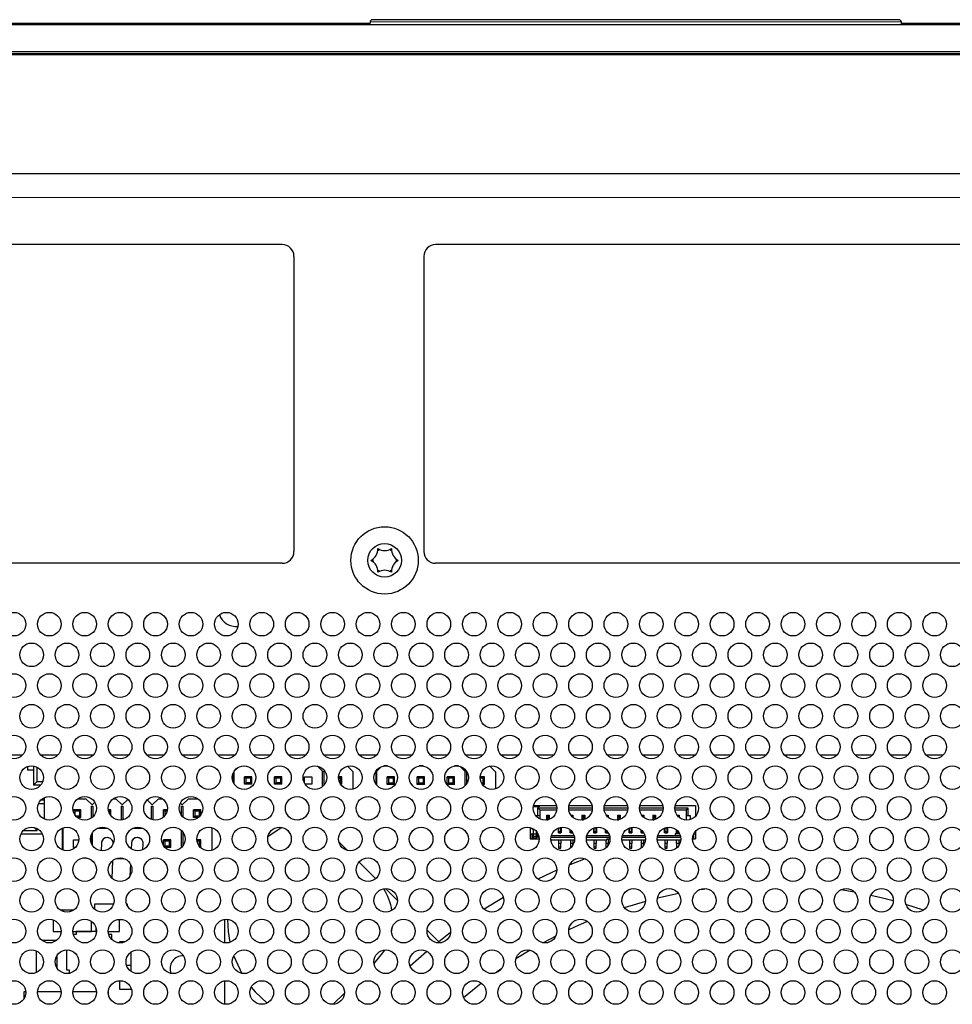
# Model space of a CAD drawing. Units: millimetres. Extents: x 0 to 415, y 0 to 297.
# Drawn here: x 120 to 147, y 126 to 154 of the extents above; entities that cross this region are included whole.
import ezdxf

# ---------------------------------------------------------------- set-up
doc = ezdxf.new("R2010")
doc.units = ezdxf.units.MM

msp = doc.modelspace()

# ---------------------------------------------------------------- linework, layer by layer
at = {"color": 7, "linetype": 'Continuous', "lineweight": 30}
for p, q in [((94.3379, 153.8545), (162.4712, 153.8545)), ((105.3897, 153.8878), (130.0848, 153.8878)), ((130.0857, 153.9222), (130.0839, 153.8545)), ((145.0234, 153.9871), (130.1524, 153.9871)), ((145.0918, 153.8545), (145.09, 153.9222)), ((145.0909, 153.8878), (149.8557, 153.8878)), ((94.3379, 153.0878), (162.4712, 153.0878)), ((162.4045, 153.0212), (94.4045, 153.0212)), ((94.6545, 153.0045), (162.1545, 153.0045)), ((167.463, 149.6378), (89.3461, 149.6378)), ((127.6045, 147.6378), (104.9379, 147.6378)), ((154.6045, 147.6378), (131.9379, 147.6378)), ((127.9379, 147.3045), (127.9379, 138.9712)), ((131.6045, 147.3045), (131.6045, 138.9712)), ((127.6045, 138.6378), (104.9379, 138.6378)), ((154.6045, 138.6378), (131.9379, 138.6378)), ((119.783, 133.2278), (120.2736, 133.2278)), ((120.783, 133.2278), (121.2736, 133.2278)), ((121.783, 133.2278), (122.2736, 133.2278)), ((122.783, 133.2278), (123.2736, 133.2278)), ((123.783, 133.2278), (124.2736, 133.2278)), ((124.783, 133.2278), (125.2736, 133.2278)), ((125.783, 133.2278), (126.2736, 133.2278)), ((126.783, 133.2278), (127.2736, 133.2278)), ((127.783, 133.2278), (128.2736, 133.2278)), ((128.783, 133.2278), (129.2736, 133.2278)), ((129.783, 133.2278), (130.2736, 133.2278)), ((130.783, 133.2278), (131.2736, 133.2278)), ((131.783, 133.2278), (132.2736, 133.2278)), ((132.783, 133.2278), (133.2736, 133.2278)), ((133.783, 133.2278), (134.2736, 133.2278)), ((134.783, 133.2278), (135.2736, 133.2278)), ((135.783, 133.2278), (136.2736, 133.2278)), ((136.783, 133.2278), (137.2736, 133.2278)), ((137.783, 133.2278), (138.2736, 133.2278)), ((138.783, 133.2278), (139.2736, 133.2278)), ((139.783, 133.2278), (140.2736, 133.2278)), ((140.783, 133.2278), (141.2736, 133.2278)), ((141.783, 133.2278), (142.2736, 133.2278)), ((142.783, 133.2278), (143.2736, 133.2278)), ((143.783, 133.2278), (144.2736, 133.2278)), ((144.783, 133.2278), (145.2736, 133.2278)), ((145.783, 133.2278), (146.2736, 133.2278)), ((120.4155, 132.8937), (120.3966, 132.8937)), ((120.4155, 132.8937), (120.4155, 132.7937)), ((120.6034, 132.9122), (120.5848, 132.8937)), ((120.5848, 132.8937), (120.5848, 132.377)), ((128.5974, 132.9136), (128.7455, 132.7654)), ((129.4469, 132.9107), (129.6089, 132.7488)), ((130.2675, 132.7598), (130.4047, 132.8971)), ((130.5821, 132.9164), (130.4745, 132.9164)), ((131.5821, 132.9164), (131.4745, 132.9164)), ((132.5821, 132.9164), (132.4745, 132.9164)), ((132.6285, 132.9054), (132.7741, 132.7598)), ((133.4657, 132.9149), (133.6375, 132.7431)), ((120.5848, 132.7937), (120.4155, 132.7937)), ((120.6848, 132.477), (120.6848, 132.8818)), ((126.2222, 132.7194), (126.2222, 132.4555)), ((126.2389, 132.7528), (126.2389, 132.4222)), ((126.264, 132.7905), (126.3252, 132.8518)), ((126.7522, 132.6121), (126.5389, 132.6121)), ((126.5755, 132.5754), (126.5389, 132.6121)), ((126.5389, 132.3988), (126.5389, 132.6121)), ((126.7155, 132.5754), (126.7522, 132.6121)), ((126.7522, 132.3988), (126.7522, 132.6121)), ((127.5989, 132.6121), (127.3855, 132.6121)), ((127.4222, 132.5754), (127.3855, 132.6121)), ((127.3855, 132.3988), (127.3855, 132.6121)), ((127.5622, 132.5754), (127.5989, 132.6121)), ((127.5989, 132.3988), (127.5989, 132.6121)), ((128.2322, 132.6121), (128.4455, 132.6121)), ((128.2322, 132.4344), (128.2322, 132.6121)), ((128.4455, 132.6121), (128.4455, 132.3988)), ((128.7455, 132.3346), (128.7455, 132.7654)), ((128.7455, 132.7654), (128.7622, 132.7488)), ((128.7622, 132.7488), (128.7789, 132.7654)), ((128.7789, 132.7654), (128.7975, 132.7841)), ((128.7789, 132.7654), (128.7789, 132.3676)), ((129.2922, 132.6121), (129.1959, 132.6121)), ((129.2555, 132.5754), (129.2922, 132.6121)), ((129.2922, 132.3988), (129.2922, 132.6121)), ((129.6089, 132.264), (129.6089, 132.7488)), ((130.2508, 132.7431), (130.2675, 132.7598)), ((130.2508, 132.7431), (130.2508, 132.4028)), ((130.2675, 132.7598), (130.2675, 132.3799)), ((132.7741, 132.3623), (132.7741, 132.7598)), ((132.7741, 132.7598), (132.7908, 132.7431)), ((132.7908, 132.7431), (132.8075, 132.7598)), ((132.8075, 132.7598), (132.8113, 132.7636)), ((132.8075, 132.7598), (132.8075, 132.4053)), ((133.6375, 132.2725), (133.6375, 132.7431)), ((120.6848, 132.477), (120.5848, 132.377)), ((120.7868, 132.377), (120.5848, 132.377)), ((120.6848, 132.477), (120.8428, 132.477)), ((126.5755, 132.4354), (126.5389, 132.3988)), ((126.7522, 132.3988), (126.5389, 132.3988)), ((126.7155, 132.5754), (126.5755, 132.5754)), ((126.5755, 132.5754), (126.5755, 132.4354)), ((126.7155, 132.4354), (126.5755, 132.4354)), ((126.7155, 132.4354), (126.7155, 132.5754)), ((126.7522, 132.3988), (126.7155, 132.4354)), ((127.4222, 132.4354), (127.3855, 132.3988)), ((127.5989, 132.3988), (127.3855, 132.3988)), ((127.5622, 132.5754), (127.4222, 132.5754)), ((127.4222, 132.5754), (127.4222, 132.4354)), ((127.5622, 132.4354), (127.4222, 132.4354)), ((127.5622, 132.4354), (127.5622, 132.5754)), ((127.5989, 132.3988), (127.5622, 132.4354)), ((128.4455, 132.3988), (128.2535, 132.3988)), ((129.2555, 132.5754), (129.1952, 132.5754)), ((129.2555, 132.4354), (129.2317, 132.4354)), ((129.2922, 132.3988), (129.2535, 132.3988)), ((129.2555, 132.4354), (129.2555, 132.5754)), ((129.2922, 132.3988), (129.2555, 132.4354)), ((130.7808, 132.6064), (130.5675, 132.6064)), ((130.6041, 132.5698), (130.5675, 132.6064)), ((130.5675, 132.3931), (130.5675, 132.6064)), ((130.6041, 132.4298), (130.5675, 132.3931)), ((130.7808, 132.3931), (130.5675, 132.3931)), ((130.6041, 132.5698), (130.6041, 132.4298)), ((130.7441, 132.5698), (130.6041, 132.5698)), ((130.7441, 132.4298), (130.6041, 132.4298)), ((130.7441, 132.5698), (130.7808, 132.6064)), ((130.7441, 132.4298), (130.7441, 132.5698)), ((130.7808, 132.3931), (130.7441, 132.4298)), ((130.7808, 132.3931), (130.7808, 132.6064)), ((131.6275, 132.6064), (131.4141, 132.6064)), ((131.4508, 132.5698), (131.4141, 132.6064)), ((131.4141, 132.3931), (131.4141, 132.6064)), ((131.4508, 132.4298), (131.4141, 132.3931)), ((131.6275, 132.3931), (131.4141, 132.3931)), ((131.4508, 132.5698), (131.4508, 132.4298)), ((131.5908, 132.5698), (131.4508, 132.5698)), ((131.5908, 132.4298), (131.4508, 132.4298)), ((131.5908, 132.5698), (131.6275, 132.6064)), ((131.5908, 132.4298), (131.5908, 132.5698)), ((131.6275, 132.3931), (131.5908, 132.4298)), ((131.6275, 132.3931), (131.6275, 132.6064)), ((132.2608, 132.3931), (132.2608, 132.6064)), ((132.2975, 132.5698), (132.2608, 132.6064)), ((132.4741, 132.6064), (132.2608, 132.6064)), ((132.2975, 132.4298), (132.2608, 132.3931)), ((132.4741, 132.3931), (132.2608, 132.3931)), ((132.2975, 132.5698), (132.2975, 132.4298)), ((132.4375, 132.5698), (132.2975, 132.5698)), ((132.4375, 132.4298), (132.2975, 132.4298)), ((132.4375, 132.5698), (132.4741, 132.6064)), ((132.4375, 132.4298), (132.4375, 132.5698)), ((132.4741, 132.3931), (132.4375, 132.4298)), ((132.4741, 132.3931), (132.4741, 132.6064)), ((133.2841, 132.5698), (133.1954, 132.5698)), ((133.3208, 132.6064), (133.1955, 132.6064)), ((133.2841, 132.4298), (133.2346, 132.4298)), ((133.3208, 132.3931), (133.2575, 132.3931)), ((133.2841, 132.5698), (133.3208, 132.6064)), ((133.2841, 132.4298), (133.2841, 132.5698)), ((133.3208, 132.3931), (133.2841, 132.4298)), ((133.3208, 132.3931), (133.3208, 132.6064)), ((120.7259, 131.8603), (120.8827, 131.8603)), ((120.7972, 131.9603), (120.8827, 131.9603)), ((120.8827, 132.02), (120.8827, 131.9603)), ((120.8827, 131.9603), (120.8827, 131.8603)), ((120.8827, 131.8603), (120.8827, 131.4203)), ((122.0734, 131.9818), (121.8218, 131.9818)), ((122.24, 131.8151), (122.0734, 131.9818)), ((122.2234, 131.4499), (122.2234, 131.7818)), ((122.2234, 131.7818), (122.2567, 131.7818)), ((122.24, 131.8151), (122.315, 131.8902)), ((122.2567, 131.7818), (122.2567, 131.4774)), ((122.92, 131.9818), (122.8218, 131.9818)), ((123.0867, 131.8151), (122.92, 131.9818)), ((123.07, 131.3894), (123.07, 131.7818)), ((123.07, 131.7818), (123.1034, 131.7818)), ((123.0867, 131.8151), (123.245, 131.9735)), ((123.1034, 131.7818), (123.1034, 131.3954)), ((123.9334, 131.8151), (123.7926, 131.9559)), ((123.9167, 131.4061), (123.9167, 131.7818)), ((123.9167, 131.7818), (123.95, 131.7818)), ((123.9334, 131.8151), (124.1, 131.9818)), ((123.95, 131.7818), (123.95, 131.3962)), ((124.2348, 131.9818), (124.1, 131.9818)), ((124.78, 131.8151), (124.7288, 131.8664)), ((124.7634, 131.5179), (124.7634, 131.7818)), ((124.7634, 131.7818), (124.7967, 131.7818)), ((124.78, 131.8151), (124.9467, 131.9818)), ((124.7967, 131.7818), (124.7967, 131.4804)), ((125.2348, 131.9818), (124.9467, 131.9818)), ((134.7039, 131.7969), (134.7759, 131.7969)), ((134.7759, 131.7636), (134.7759, 131.7969)), ((134.7759, 131.7969), (134.8625, 131.7969)), ((134.8625, 131.7969), (135.3527, 131.7969)), ((134.8625, 131.7969), (134.8625, 131.7636)), ((135.7039, 131.7969), (136.3527, 131.7969)), ((136.7039, 131.7969), (137.3527, 131.7969)), ((137.7039, 131.7969), (138.3527, 131.7969)), ((138.7039, 131.7969), (139.2759, 131.7969)), ((139.2759, 131.7969), (139.2759, 131.497)), ((121.71, 131.6211), (121.71, 131.6785)), ((121.7467, 131.6418), (121.71, 131.6785)), ((121.9234, 131.6785), (121.71, 131.6785)), ((121.7467, 131.6418), (121.7467, 131.5418)), ((121.8867, 131.6418), (121.7467, 131.6418)), ((121.8867, 131.5018), (121.7764, 131.5018)), ((121.8867, 131.6418), (121.9234, 131.6785)), ((121.8867, 131.5018), (121.8867, 131.6418)), ((121.9234, 131.4651), (121.8867, 131.5018)), ((121.9234, 131.4651), (121.9234, 131.6785)), ((122.77, 131.6785), (122.6976, 131.6785)), ((122.7334, 131.6418), (122.7043, 131.6418)), ((122.7334, 131.6418), (122.77, 131.6785)), ((122.7334, 131.5649), (122.7334, 131.6418)), ((122.77, 131.5094), (122.77, 131.6785)), ((124.359, 131.6785), (124.25, 131.6785)), ((124.2867, 131.6418), (124.25, 131.6785)), ((124.25, 131.4713), (124.25, 131.6785)), ((124.3523, 131.6418), (124.2867, 131.6418)), ((124.2867, 131.6418), (124.2867, 131.5096)), ((125.31, 131.6785), (125.0967, 131.6785)), ((125.1334, 131.6418), (125.0967, 131.6785)), ((125.0967, 131.4651), (125.0967, 131.6785)), ((125.1334, 131.5018), (125.0967, 131.4651)), ((125.2734, 131.6418), (125.1334, 131.6418)), ((125.1334, 131.6418), (125.1334, 131.5018)), ((125.2734, 131.5018), (125.1334, 131.5018)), ((125.2734, 131.6418), (125.31, 131.6785)), ((125.2734, 131.5018), (125.2734, 131.6418)), ((125.277, 131.4982), (125.2734, 131.5018)), ((125.31, 131.542), (125.31, 131.6785)), ((134.8625, 131.7636), (134.6978, 131.7636)), ((134.7667, 131.5136), (134.8259, 131.5136)), ((134.8259, 131.7303), (135.3615, 131.7303)), ((134.8259, 131.5136), (134.8259, 131.7303)), ((134.8259, 131.7303), (134.8759, 131.6803)), ((134.8259, 131.5136), (134.8759, 131.5136)), ((134.8759, 131.6803), (134.8759, 131.5136)), ((134.8759, 131.6803), (135.3592, 131.6803)), ((134.8759, 131.5136), (134.8759, 131.4237)), ((135.0709, 131.5303), (135.0759, 131.5303)), ((135.0709, 131.5303), (135.0709, 131.3896)), ((135.0759, 131.5303), (135.0759, 131.3974)), ((135.0759, 131.5303), (135.0926, 131.4793)), ((135.0759, 131.5303), (135.1426, 131.5303)), ((135.1259, 131.4793), (135.1426, 131.5303)), ((135.1426, 131.5303), (135.1426, 131.407)), ((135.1426, 131.5303), (135.1476, 131.5303)), ((135.1476, 131.5303), (135.1476, 131.4089)), ((135.6951, 131.7303), (136.3615, 131.7303)), ((135.6974, 131.6803), (136.3592, 131.6803)), ((135.7543, 131.5303), (135.8093, 131.5303)), ((135.7939, 131.4832), (135.8093, 131.5303)), ((135.8093, 131.5303), (135.8093, 131.4689)), ((135.8093, 131.5303), (135.8143, 131.5303)), ((135.8143, 131.5303), (135.8143, 131.4646)), ((136.0709, 131.5303), (136.0759, 131.5303)), ((136.0709, 131.5303), (136.0709, 131.3896)), ((136.0759, 131.5303), (136.0926, 131.4793)), ((136.0759, 131.5303), (136.1426, 131.5303)), ((136.0759, 131.5303), (136.0759, 131.3974)), ((136.1259, 131.4793), (136.1426, 131.5303)), ((136.1426, 131.5303), (136.1426, 131.407)), ((136.1426, 131.5303), (136.1476, 131.5303)), ((136.1476, 131.5303), (136.1476, 131.4089)), ((136.6951, 131.7303), (137.3615, 131.7303)), ((136.6974, 131.6803), (137.3592, 131.6803)), ((136.7543, 131.5303), (136.8093, 131.5303)), ((136.7939, 131.4832), (136.8093, 131.5303)), ((136.8093, 131.5303), (136.8093, 131.4689)), ((136.8093, 131.5303), (136.8143, 131.5303)), ((136.8143, 131.5303), (136.8143, 131.4646)), ((137.0709, 131.5303), (137.0759, 131.5303)), ((137.0709, 131.5303), (137.0709, 131.3896)), ((137.0759, 131.5303), (137.0759, 131.3974)), ((137.0759, 131.5303), (137.0926, 131.4793)), ((137.0759, 131.5303), (137.1426, 131.5303)), ((137.1259, 131.4793), (137.1426, 131.5303)), ((137.1426, 131.5303), (137.1426, 131.407)), ((137.1426, 131.5303), (137.1476, 131.5303)), ((137.1476, 131.5303), (137.1476, 131.4089)), ((137.6951, 131.7303), (138.3615, 131.7303)), ((137.6974, 131.6803), (138.3592, 131.6803)), ((137.7543, 131.5303), (137.8093, 131.5303)), ((137.7939, 131.4832), (137.8093, 131.5303)), ((137.8093, 131.5303), (137.8093, 131.4689)), ((137.8093, 131.5303), (137.8143, 131.5303)), ((137.8143, 131.5303), (137.8143, 131.4646)), ((138.0709, 131.5303), (138.0759, 131.5303)), ((138.0709, 131.5303), (138.0709, 131.3896)), ((138.0759, 131.5303), (138.0759, 131.3974)), ((138.0759, 131.5303), (138.0926, 131.4793)), ((138.0759, 131.5303), (138.1426, 131.5303)), ((138.1259, 131.4793), (138.1426, 131.5303)), ((138.1426, 131.5303), (138.1426, 131.407)), ((138.1426, 131.5303), (138.1476, 131.5303)), ((138.1476, 131.5303), (138.1476, 131.4089)), ((138.6951, 131.7303), (139.0593, 131.7303)), ((138.6974, 131.6803), (139.0093, 131.6803)), ((138.7543, 131.5303), (138.8093, 131.5303)), ((138.8093, 131.5303), (138.7939, 131.4832)), ((138.8093, 131.5303), (138.8093, 131.4689)), ((138.8093, 131.5303), (138.8143, 131.5303)), ((138.8143, 131.5303), (138.8143, 131.4646)), ((139.0593, 131.7303), (139.0093, 131.6803)), ((139.0093, 131.6803), (139.0093, 131.5136)), ((139.0093, 131.5136), (139.0593, 131.5136)), ((139.0093, 131.5136), (139.0093, 131.3874)), ((139.0593, 131.7303), (139.0593, 131.5136)), ((139.0593, 131.5136), (139.1259, 131.5136)), ((139.1259, 131.5136), (139.1259, 131.4014)), ((121.9234, 131.4651), (121.8137, 131.4651)), ((125.243, 131.4651), (125.0967, 131.4651)), ((128.2038, 131.4367), (128.0541, 131.3878)), ((135.0926, 131.4484), (135.0759, 131.3974)), ((135.0759, 131.3974), (135.1116, 131.3974)), ((135.0759, 131.3974), (135.0759, 131.3902)), ((135.0926, 131.4793), (135.0926, 131.4484)), ((135.1259, 131.4793), (135.0926, 131.4793)), ((135.0926, 131.4484), (135.1259, 131.4484)), ((135.1259, 131.4484), (135.1259, 131.4793)), ((135.1259, 131.4484), (135.1398, 131.406)), ((136.0926, 131.4484), (136.0759, 131.3974)), ((136.0759, 131.3974), (136.1116, 131.3974)), ((136.0759, 131.3974), (136.0759, 131.3902)), ((136.0926, 131.4793), (136.0926, 131.4484)), ((136.1259, 131.4793), (136.0926, 131.4793)), ((136.0926, 131.4484), (136.1259, 131.4484)), ((136.1259, 131.4484), (136.1259, 131.4793)), ((136.1259, 131.4484), (136.1398, 131.406)), ((137.0926, 131.4484), (137.0759, 131.3974)), ((137.0759, 131.3974), (137.1116, 131.3974)), ((137.0759, 131.3974), (137.0759, 131.3902)), ((137.0926, 131.4793), (137.0926, 131.4484)), ((137.1259, 131.4793), (137.0926, 131.4793)), ((137.0926, 131.4484), (137.1259, 131.4484)), ((137.1259, 131.4484), (137.1259, 131.4793)), ((137.1259, 131.4484), (137.1398, 131.406)), ((138.0926, 131.4484), (138.0759, 131.3974)), ((138.0759, 131.3974), (138.1116, 131.3974)), ((138.0759, 131.3974), (138.0759, 131.3902)), ((138.0926, 131.4793), (138.0926, 131.4484)), ((138.1259, 131.4793), (138.0926, 131.4793)), ((138.0926, 131.4484), (138.1259, 131.4484)), ((138.1259, 131.4484), (138.1259, 131.4793)), ((138.1259, 131.4484), (138.1398, 131.406)), ((120.831, 130.9937), (120.2256, 130.9937)), ((120.2965, 131.0937), (120.6848, 131.0937)), ((120.6848, 131.0937), (120.5985, 131.18)), ((120.6848, 131.0937), (120.6848, 131.1484)), ((121.3934, 131.1589), (121.3934, 130.5493)), ((121.41, 131.1658), (121.41, 130.5425)), ((122.2234, 130.7195), (122.2234, 130.9887)), ((122.2432, 131.0268), (122.2432, 130.6814)), ((122.6782, 131.1519), (122.3784, 131.1519)), ((123.6782, 131.1519), (123.3784, 131.1519)), ((124.7634, 130.6178), (124.7634, 131.0905)), ((124.7967, 131.0518), (124.7967, 130.6564)), ((125.6267, 130.5357), (125.6267, 131.1726)), ((134.6093, 131.1775), (134.6093, 130.9969)), ((134.6093, 130.9969), (134.6993, 130.9969)), ((134.6093, 130.9969), (134.6093, 130.8636)), ((134.6659, 131.1303), (134.6659, 131.1577)), ((134.6993, 131.1303), (134.6659, 131.1303)), ((134.6659, 130.8759), (134.6659, 130.9969)), ((134.6993, 131.1303), (134.6993, 131.1403)), ((134.6993, 130.9969), (134.6993, 131.1303)), ((134.6993, 131.1303), (134.715, 131.1303)), ((134.6993, 130.9969), (134.7759, 130.9969)), ((134.6993, 130.8914), (134.6993, 130.9969)), ((134.7759, 131.0773), (134.7759, 130.8636)), ((134.8259, 130.8969), (134.8259, 131.0043)), ((135.8485, 130.9469), (135.2082, 130.9469)), ((135.4043, 131.0286), (135.4043, 131.1635)), ((135.4809, 131.0286), (135.4043, 131.0286)), ((135.4093, 131.1655), (135.4093, 131.1569)), ((135.4759, 131.1569), (135.4093, 131.1569)), ((135.4093, 131.1569), (135.4093, 131.0636)), ((135.4093, 131.0636), (135.4093, 131.0303)), ((135.4093, 131.0303), (135.4759, 131.0303)), ((135.4093, 131.0303), (135.4093, 131.0286)), ((135.452, 131.1786), (135.4809, 131.1786)), ((135.4759, 131.1569), (135.4759, 131.1786)), ((135.4759, 131.0636), (135.4759, 131.1569)), ((135.4759, 131.0303), (135.4759, 131.0636)), ((135.4759, 131.0286), (135.4759, 131.0303)), ((135.4809, 131.1786), (135.4809, 131.0286)), ((135.7376, 131.0286), (135.7376, 131.1136)), ((135.8123, 131.0286), (135.7376, 131.0286)), ((135.7426, 131.1095), (135.7426, 131.0636)), ((135.7426, 131.0636), (135.7426, 131.0303)), ((135.7426, 131.0303), (135.8093, 131.0303)), ((135.7426, 131.0303), (135.7426, 131.0286)), ((135.8093, 131.0303), (135.8093, 131.0335)), ((135.8093, 131.0286), (135.8093, 131.0303)), ((136.8485, 130.9469), (136.2082, 130.9469)), ((136.4043, 131.0286), (136.4043, 131.1635)), ((136.4809, 131.0286), (136.4043, 131.0286)), ((136.4093, 131.1655), (136.4093, 131.1569)), ((136.4759, 131.1569), (136.4093, 131.1569)), ((136.4093, 131.1569), (136.4093, 131.0636)), ((136.4093, 131.0636), (136.4093, 131.0303)), ((136.4093, 131.0303), (136.4759, 131.0303)), ((136.4093, 131.0303), (136.4093, 131.0286)), ((136.452, 131.1786), (136.4809, 131.1786)), ((136.4759, 131.1569), (136.4759, 131.1786)), ((136.4759, 131.0636), (136.4759, 131.1569)), ((136.4759, 131.0303), (136.4759, 131.0636)), ((136.4759, 131.0286), (136.4759, 131.0303)), ((136.4809, 131.1786), (136.4809, 131.0286)), ((136.7376, 131.0286), (136.7376, 131.1136)), ((136.8123, 131.0286), (136.7376, 131.0286)), ((136.7426, 131.1095), (136.7426, 131.0636)), ((136.7426, 131.0636), (136.7426, 131.0303)), ((136.7426, 131.0303), (136.8093, 131.0303)), ((136.7426, 131.0303), (136.7426, 131.0286)), ((136.8093, 131.0303), (136.8093, 131.0335)), ((136.8093, 131.0286), (136.8093, 131.0303)), ((137.8485, 130.9469), (137.2082, 130.9469)), ((137.4043, 131.0286), (137.4043, 131.1635)), ((137.4809, 131.0286), (137.4043, 131.0286)), ((137.4093, 131.1655), (137.4093, 131.1569)), ((137.4759, 131.1569), (137.4093, 131.1569)), ((137.4093, 131.1569), (137.4093, 131.0636)), ((137.4093, 131.0636), (137.4093, 131.0303)), ((137.4093, 131.0303), (137.4759, 131.0303)), ((137.4093, 131.0303), (137.4093, 131.0286)), ((137.452, 131.1786), (137.4809, 131.1786)), ((137.4759, 131.1569), (137.4759, 131.1786)), ((137.4759, 131.0636), (137.4759, 131.1569)), ((137.4759, 131.0303), (137.4759, 131.0636)), ((137.4759, 131.0286), (137.4759, 131.0303)), ((137.4809, 131.1786), (137.4809, 131.0286)), ((137.7376, 131.0286), (137.7376, 131.1136)), ((137.8123, 131.0286), (137.7376, 131.0286)), ((137.7426, 131.1095), (137.7426, 131.0636)), ((137.7426, 131.0636), (137.7426, 131.0303)), ((137.7426, 131.0303), (137.8093, 131.0303)), ((137.7426, 131.0303), (137.7426, 131.0286)), ((137.8093, 131.0303), (137.8093, 131.0335)), ((137.8093, 131.0286), (137.8093, 131.0303)), ((138.8485, 130.9469), (138.2082, 130.9469)), ((138.4043, 131.0286), (138.4043, 131.1635)), ((138.4809, 131.0286), (138.4043, 131.0286)), ((138.4093, 131.1655), (138.4093, 131.1569)), ((138.4759, 131.1569), (138.4093, 131.1569)), ((138.4093, 131.1569), (138.4093, 131.0636)), ((138.4093, 131.0636), (138.4093, 131.0303)), ((138.4093, 131.0303), (138.4759, 131.0303)), ((138.4093, 131.0303), (138.4093, 131.0286)), ((138.452, 131.1786), (138.4809, 131.1786)), ((138.4759, 131.1569), (138.4759, 131.1786)), ((138.4759, 131.0636), (138.4759, 131.1569)), ((138.4759, 131.0303), (138.4759, 131.0636)), ((138.4759, 131.0286), (138.4759, 131.0303)), ((138.4809, 131.1786), (138.4809, 131.0286)), ((138.7009, 130.9969), (138.7009, 130.9469)), ((138.8295, 130.9969), (138.7009, 130.9969)), ((138.7376, 131.0286), (138.7376, 131.1136)), ((138.8123, 131.0286), (138.7376, 131.0286)), ((138.7426, 131.1095), (138.7426, 131.0636)), ((138.7426, 131.0636), (138.7426, 131.0303)), ((138.7426, 131.0303), (138.8093, 131.0303)), ((138.7426, 131.0303), (138.7426, 131.0286)), ((138.8093, 131.0335), (138.8093, 131.0303)), ((138.8093, 131.0303), (138.8093, 131.0286)), ((139.2193, 130.979), (139.2193, 130.8759)), ((139.2271, 130.9969), (139.2759, 130.9969)), ((139.2759, 131.0719), (139.2759, 130.9969)), ((139.2759, 130.9969), (139.2759, 130.8636)), ((121.71, 130.8318), (121.8609, 130.8318)), ((121.71, 130.6185), (121.71, 130.8318)), ((122.4999, 130.7331), (122.4942, 130.5226)), ((122.833, 130.719), (122.8331, 130.724)), ((123.3467, 130.7366), (123.3391, 130.5797)), ((123.6715, 130.5531), (123.6797, 130.7204)), ((124.25, 130.6706), (124.25, 130.8318)), ((124.2867, 130.7951), (124.25, 130.8318)), ((124.4634, 130.8318), (124.25, 130.8318)), ((124.2867, 130.7951), (124.2867, 130.6551)), ((124.4267, 130.7951), (124.2867, 130.7951)), ((124.4267, 130.7951), (124.4634, 130.8318)), ((124.4267, 130.6551), (124.4267, 130.7951)), ((124.4634, 130.6185), (124.4634, 130.8318)), ((125.31, 130.8318), (125.1957, 130.8318)), ((125.2734, 130.7951), (125.2002, 130.7951)), ((125.2734, 130.7951), (125.31, 130.8318)), ((125.2734, 130.6551), (125.2734, 130.7951)), ((125.31, 130.6185), (125.31, 130.8318)), ((129.449, 130.5304), (129.2045, 130.7748)), ((134.6093, 130.8636), (134.7759, 130.8636)), ((134.6993, 130.8914), (134.6659, 130.8759)), ((134.7759, 130.8759), (134.6659, 130.8759)), ((134.6993, 130.9303), (134.7759, 130.9303)), ((134.7759, 130.8636), (134.8593, 130.8636)), ((134.8259, 130.8969), (134.854, 130.925)), ((134.8589, 130.8969), (134.8259, 130.8969)), ((134.8593, 130.8636), (134.8593, 130.8303)), ((134.8593, 130.8303), (134.8608, 130.8303)), ((135.1958, 130.8303), (135.8608, 130.8303)), ((135.8589, 130.8969), (135.1977, 130.8969)), ((135.4093, 130.8303), (135.4093, 130.7303)), ((135.4759, 130.7303), (135.4093, 130.7303)), ((135.4093, 130.7303), (135.4093, 130.6303)), ((135.4759, 130.8303), (135.4759, 130.7303)), ((135.4759, 130.6303), (135.4759, 130.7303)), ((135.7426, 130.8303), (135.7426, 130.7303)), ((135.8093, 130.7303), (135.7426, 130.7303)), ((135.7426, 130.7303), (135.7426, 130.6303)), ((135.8093, 130.8303), (135.8093, 130.7303)), ((135.8093, 130.6747), (135.8093, 130.7303)), ((136.1958, 130.8303), (136.7759, 130.8303)), ((136.8589, 130.8969), (136.1977, 130.8969)), ((136.4093, 130.8303), (136.4093, 130.7303)), ((136.4759, 130.7303), (136.4093, 130.7303)), ((136.4093, 130.7303), (136.4093, 130.6303)), ((136.4759, 130.8303), (136.4759, 130.7303)), ((136.4759, 130.6303), (136.4759, 130.7303)), ((136.7426, 130.8303), (136.7426, 130.7303)), ((136.8093, 130.7303), (136.7426, 130.7303)), ((136.7426, 130.7303), (136.7426, 130.6303)), ((136.7759, 130.8636), (136.7759, 130.8303)), ((136.7759, 130.8636), (136.8615, 130.8636)), ((136.8093, 130.8636), (136.8093, 130.7303)), ((136.8093, 130.6747), (136.8093, 130.7303)), ((137.1958, 130.8303), (137.8608, 130.8303)), ((137.8589, 130.8969), (137.1977, 130.8969)), ((137.4093, 130.8303), (137.4093, 130.7303)), ((137.4759, 130.7303), (137.4093, 130.7303)), ((137.4093, 130.7303), (137.4093, 130.6303)), ((137.4759, 130.8303), (137.4759, 130.7303)), ((137.4759, 130.6303), (137.4759, 130.7303)), ((137.7426, 130.8303), (137.7426, 130.7303)), ((137.8093, 130.7303), (137.7426, 130.7303)), ((137.7426, 130.7303), (137.7426, 130.6303)), ((137.8093, 130.8303), (137.8093, 130.7303)), ((137.8093, 130.6747), (137.8093, 130.7303)), ((138.1958, 130.8303), (138.8608, 130.8303)), ((138.8589, 130.8969), (138.1977, 130.8969)), ((138.4093, 130.8303), (138.4093, 130.7303)), ((138.4759, 130.7303), (138.4093, 130.7303)), ((138.4093, 130.7303), (138.4093, 130.6303)), ((138.4759, 130.8303), (138.4759, 130.7303)), ((138.4759, 130.6303), (138.4759, 130.7303)), ((138.7426, 130.7303), (138.7426, 130.8303)), ((138.8093, 130.7303), (138.7426, 130.7303)), ((138.7426, 130.7303), (138.7426, 130.6303)), ((138.8093, 130.8303), (138.8093, 130.7303)), ((138.8093, 130.7303), (138.8093, 130.6747)), ((139.1951, 130.8636), (139.2759, 130.8636)), ((139.2193, 130.8759), (139.1957, 130.8759)), ((139.2193, 130.8759), (139.1965, 130.8865)), ((121.7641, 130.6185), (121.71, 130.6185)), ((124.2867, 130.6551), (124.2723, 130.6407)), ((124.4267, 130.6551), (124.2867, 130.6551)), ((124.4634, 130.6185), (124.2926, 130.6185)), ((124.4634, 130.6185), (124.4267, 130.6551)), ((125.2734, 130.6551), (125.2609, 130.6551)), ((125.31, 130.6185), (125.2734, 130.6551)), ((125.31, 130.6185), (125.2926, 130.6185)), ((135.4093, 130.6303), (135.4093, 130.5969)), ((135.4093, 130.5969), (135.4759, 130.5969)), ((135.4759, 130.5969), (135.4759, 130.6303)), ((135.7426, 130.6303), (135.7426, 130.5988)), ((136.4093, 130.6303), (136.4093, 130.5969)), ((136.4093, 130.5969), (136.4759, 130.5969)), ((136.4759, 130.5969), (136.4759, 130.6303)), ((136.7426, 130.6303), (136.7426, 130.5988)), ((137.4093, 130.6303), (137.4093, 130.5969)), ((137.4093, 130.5969), (137.4759, 130.5969)), ((137.4759, 130.5969), (137.4759, 130.6303)), ((137.7426, 130.6303), (137.7426, 130.5988)), ((138.4093, 130.6303), (138.4093, 130.5969)), ((138.4093, 130.5969), (138.4759, 130.5969)), ((138.4759, 130.5969), (138.4759, 130.6303)), ((138.7426, 130.6303), (138.7426, 130.5988)), ((122.0734, 130.3151), (121.9707, 130.3151)), ((122.0734, 130.3151), (122.0751, 130.3169)), ((122.8061, 129.7383), (122.8201, 130.2471)), ((122.9296, 130.3052), (123.127, 130.3052)), ((123.3183, 130.1513), (123.3009, 129.795)), ((123.9296, 130.3052), (123.9365, 130.3052)), ((123.9365, 130.3052), (123.9365, 130.3073)), ((125.0859, 130.3151), (124.9707, 130.3151)), ((130.2391, 129.7402), (129.7754, 130.204)), ((136.1588, 130.2935), (135.7247, 130.1243)), ((130.2391, 129.7402), (130.2454, 129.7339)), ((130.5253, 129.4541), (130.8616, 129.1177)), ((143.7666, 129.3539), (143.3782, 129.4184)), ((122.3045, 129.0112), (122.3045, 128.8738)), ((122.8431, 129.0112), (122.3045, 129.0112)), ((123.2379, 129.0112), (123.2135, 129.0112)), ((123.2379, 128.9572), (123.2379, 129.0112)), ((133.8512, 129.2036), (133.3069, 128.8716)), ((137.8605, 129.0928), (137.2663, 128.9148)), ((145.7164, 128.8456), (145.2151, 129.0067)), ((121.7097, 128.8412), (121.3469, 128.8412)), ((121.1395, 128.5677), (121.1395, 128.2412)), ((122.2229, 128.2412), (122.2229, 128.5242)), ((123.0079, 128.5745), (122.9384, 128.5745)), ((122.9513, 128.5778), (123.1053, 128.5778)), ((123.0079, 128.2412), (123.0079, 128.5745)), ((125.9879, 127.9226), (125.9879, 128.5844)), ((121.1395, 128.2412), (121.3614, 128.2412)), ((121.6952, 128.2412), (122.2229, 128.2412)), ((121.7912, 128.1612), (121.708, 128.1612)), ((121.7912, 128.2388), (121.7912, 128.1612)), ((122.3613, 128.2388), (121.7912, 128.2388)), ((122.3412, 128.3684), (122.3412, 128.2412)), ((122.3412, 128.2412), (122.3614, 128.2412)), ((122.6952, 128.2412), (123.0079, 128.2412)), ((122.7912, 128.1612), (122.708, 128.1612)), ((122.7912, 128.0192), (122.7912, 128.1612)), ((130.6954, 128.2371), (130.7163, 128.3709)), ((131.6963, 128.2831), (132.0254, 127.9539)), ((132.3592, 128.2129), (132.0254, 127.9539)), ((121.2361, 127.9928), (120.8206, 127.9928)), ((122.8689, 127.9612), (122.8682, 127.9612)), ((122.8689, 127.9608), (122.8689, 127.9612)), ((123.0112, 127.9512), (123.0112, 127.9206)), ((123.1687, 127.9512), (123.0112, 127.9512)), ((135.3303, 128.1123), (134.9751, 127.9244)), ((120.6545, 127.696), (120.6545, 127.079)), ((121.5135, 127.7205), (121.5135, 127.1622)), ((123.3445, 127.2845), (123.3445, 127.6656)), ((131.6908, 127.6785), (131.2195, 127.2619)), ((134.6029, 127.7124), (134.2047, 127.4675)), ((121.2545, 127.1973), (121.2545, 127.5776)), ((126.2367, 127.549), (126.4632, 127.0606)), ((130.1981, 127.3421), (130.2391, 127.3832)), ((121.5135, 127.1622), (121.5145, 127.1612)), ((121.5145, 127.1612), (121.5912, 127.1612)), ((121.5912, 127.1612), (121.5912, 127.0601)), ((123.3445, 127.2845), (123.2113, 127.2845)), ((123.3445, 127.1094), (123.3445, 127.2845)), ((123.0112, 126.8531), (123.0112, 126.6178)), ((125.9879, 126.1893), (125.9879, 126.851)), ((133.233, 126.7832), (132.7289, 126.3736)), ((120.3045, 126.5378), (120.3045, 126.3336)), ((120.3612, 126.5378), (120.3045, 126.5378)), ((121.3612, 126.5378), (120.6954, 126.5378)), ((122.3612, 126.5378), (121.6954, 126.5378)), ((122.7045, 126.5378), (122.6954, 126.5378)), ((122.7045, 126.4409), (122.7045, 126.5378)), ((123.0112, 126.6178), (123.3445, 126.6178)), ((123.3445, 126.6178), (123.3445, 126.6256)), ((129.0431, 126.1872), (129.3613, 126.5054)), ((130.32, 126.3588), (130.2177, 126.2459)), ((129.0752, 126.1901), (129.0606, 126.2047))]:
    msp.add_line(p, q, dxfattribs=at)
at = {"color": 8, "linetype": 'Continuous', "lineweight": 0}
for p, q in [((145.09, 153.9222), (130.0857, 153.9222)), ((162.4879, 149.6412), (94.3212, 149.6412)), ((167.4012, 148.9678), (89.4079, 148.9678)), ((135.4759, 131.0636), (135.4093, 131.0636)), ((135.7876, 131.0636), (135.7426, 131.0636)), ((136.4759, 131.0636), (136.4093, 131.0636)), ((136.7876, 131.0636), (136.7426, 131.0636)), ((137.4759, 131.0636), (137.4093, 131.0636)), ((137.7876, 131.0636), (137.7426, 131.0636)), ((138.4759, 131.0636), (138.4093, 131.0636)), ((138.7876, 131.0636), (138.7426, 131.0636)), ((135.4759, 130.6303), (135.4093, 130.6303)), ((135.7753, 130.6303), (135.7426, 130.6303)), ((136.4759, 130.6303), (136.4093, 130.6303)), ((136.7753, 130.6303), (136.7426, 130.6303)), ((137.4759, 130.6303), (137.4093, 130.6303)), ((137.7753, 130.6303), (137.7426, 130.6303)), ((138.4759, 130.6303), (138.4093, 130.6303)), ((138.7753, 130.6303), (138.7426, 130.6303))]:
    msp.add_line(p, q, dxfattribs=at)
at = {"color": 7, "linetype": 'Continuous', "lineweight": 30, "flags": 128}
for points in [[(127.5968, 131.1804), (127.3193, 131.0046), (127.2007, 130.9156)], [(135.3612, 129.9706), (135.2031, 129.9001), (134.8251, 129.7226)], [(138.7998, 129.3142), (138.2524, 129.1939), (138.2005, 129.1812)], [(139.5969, 129.447), (139.4952, 129.4328), (139.3703, 129.4143)], [(144.8614, 129.1074), (144.5233, 129.1939), (144.2264, 129.2622)], [(126.0607, 128.5852), (126.0774, 128.2451), (126.1268, 127.9351)], [(136.2205, 128.5258), (135.8625, 128.3691), (135.6973, 128.2925)], [(130.2391, 127.3832), (130.4464, 127.6358), (130.4988, 127.7195)], [(133.805, 127.2016), (133.6712, 127.1079), (133.6102, 127.0644)], [(126.7312, 126.6713), (126.8454, 126.5387), (127.1808, 126.2237)]]:
    msp.add_lwpolyline(points, dxfattribs=at)
at = {"color": 7, "linetype": 'Continuous', "lineweight": 30}
for centre, radius in [((130.4962, 138.7212), 0.95), ((130.4962, 138.7212), 0.475), ((120.0283, 136.9202), 0.3333), ((121.0283, 136.9202), 0.3333), ((122.0283, 136.9202), 0.3333), ((123.0283, 136.9202), 0.3333), ((124.0283, 136.9202), 0.3333), ((125.0283, 136.9202), 0.3333), ((126.0283, 136.9202), 0.3333), ((127.0283, 136.9202), 0.3333), ((128.0283, 136.9202), 0.3333), ((129.0283, 136.9202), 0.3333), ((130.0283, 136.9202), 0.3333), ((131.0283, 136.9202), 0.3333), ((132.0283, 136.9202), 0.3333), ((133.0283, 136.9202), 0.3333), ((134.0283, 136.9202), 0.3333), ((135.0283, 136.9202), 0.3333), ((136.0283, 136.9202), 0.3333), ((137.0283, 136.9202), 0.3333), ((138.0283, 136.9202), 0.3333), ((139.0283, 136.9202), 0.3333), ((140.0283, 136.9202), 0.3333), ((141.0283, 136.9202), 0.3333), ((142.0283, 136.9202), 0.3333), ((143.0283, 136.9202), 0.3333), ((144.0283, 136.9202), 0.3333), ((145.0283, 136.9202), 0.3333), ((146.0283, 136.9202), 0.3333), ((120.5283, 136.0541), 0.3333), ((121.5283, 136.0541), 0.3333), ((122.5283, 136.0541), 0.3333), ((123.5283, 136.0541), 0.3333), ((124.5283, 136.0541), 0.3333), ((125.5283, 136.0541), 0.3333), ((126.5283, 136.0541), 0.3333), ((127.5283, 136.0541), 0.3333), ((128.5283, 136.0541), 0.3333), ((129.5283, 136.0541), 0.3333), ((130.5283, 136.0541), 0.3333), ((131.5283, 136.0541), 0.3333), ((132.5283, 136.0541), 0.3333), ((133.5283, 136.0541), 0.3333), ((134.5283, 136.0541), 0.3333), ((135.5283, 136.0541), 0.3333), ((136.5283, 136.0541), 0.3333), ((137.5283, 136.0541), 0.3333), ((138.5283, 136.0541), 0.3333), ((139.5283, 136.0541), 0.3333), ((140.5283, 136.0541), 0.3333), ((141.5283, 136.0541), 0.3333), ((142.5283, 136.0541), 0.3333), ((143.5283, 136.0541), 0.3333), ((144.5283, 136.0541), 0.3333), ((145.5283, 136.0541), 0.3333), ((146.5283, 136.0541), 0.3333), ((120.0283, 135.1868), 0.3333), ((121.0283, 135.1868), 0.3333), ((122.0283, 135.1868), 0.3333), ((123.0283, 135.1868), 0.3333), ((124.0283, 135.1868), 0.3333), ((125.0283, 135.1868), 0.3333), ((126.0283, 135.1868), 0.3333), ((127.0283, 135.1868), 0.3333), ((128.0283, 135.1868), 0.3333), ((129.0283, 135.1868), 0.3333), ((130.0283, 135.1868), 0.3333), ((131.0283, 135.1868), 0.3333), ((132.0283, 135.1868), 0.3333), ((133.0283, 135.1868), 0.3333), ((134.0283, 135.1868), 0.3333), ((135.0283, 135.1868), 0.3333), ((136.0283, 135.1868), 0.3333), ((137.0283, 135.1868), 0.3333), ((138.0283, 135.1868), 0.3333), ((139.0283, 135.1868), 0.3333), ((140.0283, 135.1868), 0.3333), ((141.0283, 135.1868), 0.3333), ((142.0283, 135.1868), 0.3333), ((143.0283, 135.1868), 0.3333), ((144.0283, 135.1868), 0.3333), ((145.0283, 135.1868), 0.3333), ((146.0283, 135.1868), 0.3333), ((120.5283, 134.3208), 0.3333), ((121.5283, 134.3208), 0.3333), ((122.5283, 134.3208), 0.3333), ((123.5283, 134.3208), 0.3333), ((124.5283, 134.3208), 0.3333), ((125.5283, 134.3208), 0.3333), ((126.5283, 134.3208), 0.3333), ((127.5283, 134.3208), 0.3333), ((128.5283, 134.3208), 0.3333), ((129.5283, 134.3208), 0.3333), ((130.5283, 134.3208), 0.3333), ((131.5283, 134.3208), 0.3333), ((132.5283, 134.3208), 0.3333), ((133.5283, 134.3208), 0.3333), ((134.5283, 134.3208), 0.3333), ((135.5283, 134.3208), 0.3333), ((136.5283, 134.3208), 0.3333), ((137.5283, 134.3208), 0.3333), ((138.5283, 134.3208), 0.3333), ((139.5283, 134.3208), 0.3333), ((140.5283, 134.3208), 0.3333), ((141.5283, 134.3208), 0.3333), ((142.5283, 134.3208), 0.3333), ((143.5283, 134.3208), 0.3333), ((144.5283, 134.3208), 0.3333), ((145.5283, 134.3208), 0.3333), ((146.5283, 134.3208), 0.3333), ((120.0283, 133.4535), 0.3333), ((121.0283, 133.4535), 0.3333), ((122.0283, 133.4535), 0.3333), ((123.0283, 133.4535), 0.3333), ((124.0283, 133.4535), 0.3333), ((125.0283, 133.4535), 0.3333), ((126.0283, 133.4535), 0.3333), ((127.0283, 133.4535), 0.3333), ((128.0283, 133.4535), 0.3333), ((129.0283, 133.4535), 0.3333), ((130.0283, 133.4535), 0.3333), ((131.0283, 133.4535), 0.3333), ((132.0283, 133.4535), 0.3333), ((133.0283, 133.4535), 0.3333), ((134.0283, 133.4535), 0.3333), ((135.0283, 133.4535), 0.3333), ((136.0283, 133.4535), 0.3333), ((137.0283, 133.4535), 0.3333), ((138.0283, 133.4535), 0.3333), ((139.0283, 133.4535), 0.3333), ((140.0283, 133.4535), 0.3333), ((141.0283, 133.4535), 0.3333), ((142.0283, 133.4535), 0.3333), ((143.0283, 133.4535), 0.3333), ((144.0283, 133.4535), 0.3333), ((145.0283, 133.4535), 0.3333), ((146.0283, 133.4535), 0.3333), ((120.5283, 132.5875), 0.3333), ((121.5283, 132.5875), 0.3333), ((122.5283, 132.5875), 0.3333), ((123.5283, 132.5875), 0.3333), ((124.5283, 132.5875), 0.3333), ((125.5283, 132.5875), 0.3333), ((126.5283, 132.5875), 0.3333), ((127.5283, 132.5875), 0.3333), ((128.5283, 132.5875), 0.3333), ((129.5283, 132.5875), 0.3333), ((130.5283, 132.5875), 0.3333), ((131.5283, 132.5875), 0.3333), ((132.5283, 132.5875), 0.3333), ((133.5283, 132.5875), 0.3333), ((134.5283, 132.5875), 0.3333), ((135.5283, 132.5875), 0.3333), ((136.5283, 132.5875), 0.3333), ((137.5283, 132.5875), 0.3333), ((138.5283, 132.5875), 0.3333), ((139.5283, 132.5875), 0.3333), ((140.5283, 132.5875), 0.3333), ((141.5283, 132.5875), 0.3333), ((142.5283, 132.5875), 0.3333), ((143.5283, 132.5875), 0.3333), ((144.5283, 132.5875), 0.3333), ((145.5283, 132.5875), 0.3333), ((146.5283, 132.5875), 0.3333), ((120.0283, 131.7202), 0.3333), ((121.0283, 131.7202), 0.3333), ((122.0283, 131.7202), 0.3333), ((123.0283, 131.7202), 0.3333), ((124.0283, 131.7202), 0.3333), ((125.0283, 131.7202), 0.3333), ((126.0283, 131.7202), 0.3333), ((127.0283, 131.7202), 0.3333), ((128.0283, 131.7202), 0.3333), ((129.0283, 131.7202), 0.3333), ((130.0283, 131.7202), 0.3333), ((131.0283, 131.7202), 0.3333), ((132.0283, 131.7202), 0.3333), ((133.0283, 131.7202), 0.3333), ((134.0283, 131.7202), 0.3333), ((135.0283, 131.7202), 0.3333), ((136.0283, 131.7202), 0.3333), ((137.0283, 131.7202), 0.3333), ((138.0283, 131.7202), 0.3333), ((139.0283, 131.7202), 0.3333), ((140.0283, 131.7202), 0.3333), ((141.0283, 131.7202), 0.3333), ((142.0283, 131.7202), 0.3333), ((143.0283, 131.7202), 0.3333), ((144.0283, 131.7202), 0.3333), ((145.0283, 131.7202), 0.3333), ((146.0283, 131.7202), 0.3333), ((120.5283, 130.8541), 0.3333), ((121.5283, 130.8541), 0.3333), ((122.5283, 130.8541), 0.3333), ((123.5283, 130.8541), 0.3333), ((124.5283, 130.8541), 0.3333), ((125.5283, 130.8541), 0.3333), ((126.5283, 130.8541), 0.3333), ((127.5283, 130.8541), 0.3333), ((128.5283, 130.8541), 0.3333), ((129.5283, 130.8541), 0.3333), ((130.5283, 130.8541), 0.3333), ((131.5283, 130.8541), 0.3333), ((132.5283, 130.8541), 0.3333), ((133.5283, 130.8541), 0.3333), ((134.5283, 130.8541), 0.3333), ((135.5283, 130.8541), 0.3333), ((136.5283, 130.8541), 0.3333), ((137.5283, 130.8541), 0.3333), ((138.5283, 130.8541), 0.3333), ((139.5283, 130.8541), 0.3333), ((140.5283, 130.8541), 0.3333), ((141.5283, 130.8541), 0.3333), ((142.5283, 130.8541), 0.3333), ((143.5283, 130.8541), 0.3333), ((144.5283, 130.8541), 0.3333), ((145.5283, 130.8541), 0.3333), ((146.5283, 130.8541), 0.3333), ((120.0283, 129.9868), 0.3333), ((121.0283, 129.9868), 0.3333), ((122.0283, 129.9868), 0.3333), ((123.0283, 129.9868), 0.3333), ((124.0283, 129.9868), 0.3333), ((125.0283, 129.9868), 0.3333), ((126.0283, 129.9868), 0.3333), ((127.0283, 129.9868), 0.3333), ((128.0283, 129.9868), 0.3333), ((129.0283, 129.9868), 0.3333), ((130.0283, 129.9868), 0.3333), ((131.0283, 129.9868), 0.3333), ((132.0283, 129.9868), 0.3333), ((133.0283, 129.9868), 0.3333), ((134.0283, 129.9868), 0.3333), ((135.0283, 129.9868), 0.3333), ((136.0283, 129.9868), 0.3333), ((137.0283, 129.9868), 0.3333), ((138.0283, 129.9868), 0.3333), ((139.0283, 129.9868), 0.3333), ((140.0283, 129.9868), 0.3333), ((141.0283, 129.9868), 0.3333), ((142.0283, 129.9868), 0.3333), ((143.0283, 129.9868), 0.3333), ((144.0283, 129.9868), 0.3333), ((145.0283, 129.9868), 0.3333), ((146.0283, 129.9868), 0.3333), ((120.5283, 129.1208), 0.3333), ((121.5283, 129.1208), 0.3333), ((122.5283, 129.1208), 0.3333), ((123.5283, 129.1208), 0.3333), ((124.5283, 129.1208), 0.3333), ((125.5283, 129.1208), 0.3333), ((126.5283, 129.1208), 0.3333), ((127.5283, 129.1208), 0.3333), ((128.5283, 129.1208), 0.3333), ((129.5283, 129.1208), 0.3333), ((130.5283, 129.1208), 0.3333), ((131.5283, 129.1208), 0.3333), ((132.5283, 129.1208), 0.3333), ((133.5283, 129.1208), 0.3333), ((134.5283, 129.1208), 0.3333), ((135.5283, 129.1208), 0.3333), ((136.5283, 129.1208), 0.3333), ((137.5283, 129.1208), 0.3333), ((138.5283, 129.1208), 0.3333), ((139.5283, 129.1208), 0.3333), ((140.5283, 129.1208), 0.3333), ((141.5283, 129.1208), 0.3333), ((142.5283, 129.1208), 0.3333), ((143.5283, 129.1208), 0.3333), ((144.5283, 129.1208), 0.3333), ((145.5283, 129.1208), 0.3333), ((146.5283, 129.1208), 0.3333), ((120.0283, 128.2535), 0.3333), ((121.0283, 128.2535), 0.3333), ((122.0283, 128.2535), 0.3333), ((123.0283, 128.2535), 0.3333), ((124.0283, 128.2535), 0.3333), ((125.0283, 128.2535), 0.3333), ((126.0283, 128.2535), 0.3333), ((127.0283, 128.2535), 0.3333), ((128.0283, 128.2535), 0.3333), ((129.0283, 128.2535), 0.3333), ((130.0283, 128.2535), 0.3333), ((131.0283, 128.2535), 0.3333), ((132.0283, 128.2535), 0.3333), ((133.0283, 128.2535), 0.3333), ((134.0283, 128.2535), 0.3333), ((135.0283, 128.2535), 0.3333), ((136.0283, 128.2535), 0.3333), ((137.0283, 128.2535), 0.3333), ((138.0283, 128.2535), 0.3333), ((139.0283, 128.2535), 0.3333), ((140.0283, 128.2535), 0.3333), ((141.0283, 128.2535), 0.3333), ((142.0283, 128.2535), 0.3333), ((143.0283, 128.2535), 0.3333), ((144.0283, 128.2535), 0.3333), ((145.0283, 128.2535), 0.3333), ((146.0283, 128.2535), 0.3333), ((120.5283, 127.3875), 0.3333), ((121.5283, 127.3875), 0.3333), ((122.5283, 127.3875), 0.3333), ((123.5283, 127.3875), 0.3333), ((124.5283, 127.3875), 0.3333), ((125.5283, 127.3875), 0.3333), ((126.5283, 127.3875), 0.3333), ((127.5283, 127.3875), 0.3333), ((128.5283, 127.3875), 0.3333), ((129.5283, 127.3875), 0.3333), ((130.5283, 127.3875), 0.3333), ((131.5283, 127.3875), 0.3333), ((132.5283, 127.3875), 0.3333), ((133.5283, 127.3875), 0.3333), ((134.5283, 127.3875), 0.3333), ((135.5283, 127.3875), 0.3333), ((136.5283, 127.3875), 0.3333), ((137.5283, 127.3875), 0.3333), ((138.5283, 127.3875), 0.3333), ((139.5283, 127.3875), 0.3333), ((140.5283, 127.3875), 0.3333), ((141.5283, 127.3875), 0.3333), ((142.5283, 127.3875), 0.3333), ((143.5283, 127.3875), 0.3333), ((144.5283, 127.3875), 0.3333), ((145.5283, 127.3875), 0.3333), ((146.5283, 127.3875), 0.3333), ((120.0283, 126.5202), 0.3333), ((121.0283, 126.5202), 0.3333), ((122.0283, 126.5202), 0.3333), ((123.0283, 126.5202), 0.3333), ((124.0283, 126.5202), 0.3333), ((125.0283, 126.5202), 0.3333), ((126.0283, 126.5202), 0.3333), ((127.0283, 126.5202), 0.3333), ((128.0283, 126.5202), 0.3333), ((129.0283, 126.5202), 0.3333), ((130.0283, 126.5202), 0.3333), ((131.0283, 126.5202), 0.3333), ((132.0283, 126.5202), 0.3333), ((133.0283, 126.5202), 0.3333), ((134.0283, 126.5202), 0.3333), ((135.0283, 126.5202), 0.3333), ((136.0283, 126.5202), 0.3333), ((137.0283, 126.5202), 0.3333), ((138.0283, 126.5202), 0.3333), ((139.0283, 126.5202), 0.3333), ((140.0283, 126.5202), 0.3333), ((141.0283, 126.5202), 0.3333), ((142.0283, 126.5202), 0.3333), ((143.0283, 126.5202), 0.3333), ((144.0283, 126.5202), 0.3333), ((145.0283, 126.5202), 0.3333), ((146.0283, 126.5202), 0.3333)]:
    msp.add_circle(centre, radius, dxfattribs=at)
for centre, radius, start, end in [((130.1524, 153.9205), 0.0667, 90, 178.5), ((145.0234, 153.9205), 0.0667, 1.5, 90), ((127.6045, 147.3045), 0.3333, 0, 90), ((131.9379, 147.3045), 0.3333, 90, 180), ((129.9372, 139.0439), 0.3667, 298.34092, 1.65908), ((130.4962, 138.7212), 0.3333, 113.94642, 126.05358), ((130.4962, 139.3666), 0.3667, 238.34092, 301.65908), ((130.4962, 138.7212), 0.3333, 53.94642, 66.05358), ((131.0552, 139.0439), 0.3667, 178.34092, 241.65908), ((127.6045, 138.9712), 0.3333, 270, 0), ((130.4962, 138.7212), 0.3333, 173.94642, 186.05358), ((130.4962, 138.7212), 0.3333, 353.94642, 6.05358), ((131.9379, 138.9712), 0.3333, 180, 270), ((129.9372, 138.3984), 0.3667, 358.34092, 61.65908), ((130.4962, 138.7212), 0.3333, 233.94642, 246.05358), ((130.4962, 138.7212), 0.3333, 293.94642, 306.05358), ((131.0552, 138.3984), 0.3667, 118.34092, 181.65908), ((130.4962, 138.0757), 0.3667, 58.34092, 121.65908), ((126.3045, 137.3545), 0.5, 199.22402, 275.865), ((122.6665, 130.7285), 0.1667, 358.431, 178.431), ((122.6665, 130.7285), 0.1667, 90, 178.431), ((122.6665, 130.7285), 0.1667, 358.431, 90), ((123.5132, 130.7285), 0.1667, 357.21421, 177.21421), ((123.5132, 130.7285), 0.1667, 90, 177.21421), ((123.5132, 130.7285), 0.1667, 357.21421, 90), ((129.0606, 128.5617), 1.6667, 9.53191, 32.17518), ((124.7979, 127.1978), 0.3606, 87.32028, 202.42252)]:
    msp.add_arc(centre, radius, start, end, dxfattribs=at)

doc.saveas('drawing.dxf')
